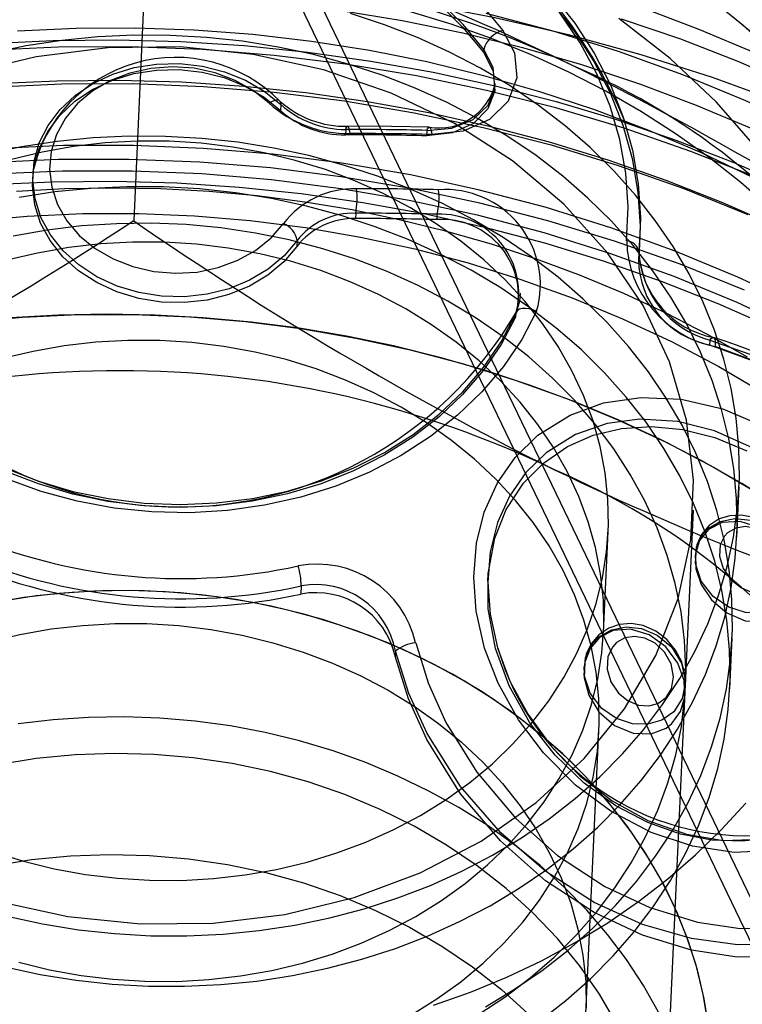
# Model space of a CAD drawing. Units: millimetres. Extents: x 4272 to 69753, y -16541 to 62524.
# Drawn here: x 52122 to 52130, y 24810 to 24821 of the extents above; entities that cross this region are included whole.
import ezdxf

# ---------------------------------------------------------------- set-up
doc = ezdxf.new("R2010")
doc.units = ezdxf.units.MM

msp = doc.modelspace()

# ---------------------------------------------------------------- linework, layer by layer
at = {"color": 7, "linetype": 'Continuous'}
for p, q in [((52173.184, 24722.04), (51566.628, 25983.821)), ((51566.434, 25983.728), (52172.99, 24721.947)), ((52123.536, 24822.43), (52123.371, 24818.85)), ((52127.307, 24820.775), (52127.305, 24820.744)), ((52127.435, 24820.357), (52127.437, 24820.392)), ((52125.026, 24820.156), (52125.023, 24820.09)), ((52125.755, 24819.875), (52125.752, 24819.815)), ((52126.668, 24819.864), (52126.665, 24819.804)), ((52122.237, 24819.379), (52122.234, 24819.313)), ((52125.868, 24818.933), (52125.866, 24818.873)), ((52126.781, 24818.922), (52126.779, 24818.862)), ((52129.061, 24818.591), (52129.066, 24818.684)), ((52125.21, 24818.627), (52125.207, 24818.56)), ((52129.05, 24818.471), (52129.046, 24818.378)), ((52129.053, 24818.502), (52129.048, 24818.409)), ((52127.718, 24817.99), (52127.72, 24818.023)), ((52127.665, 24817.796), (52127.664, 24817.764)), ((52129.849, 24817.507), (52129.847, 24817.453)), ((52130.152, 24815.289), (52130.178, 24815.856)), ((52125.739, 24730.381), (52129.666, 24815.596)), ((52128.654, 24814.219), (52128.707, 24815.355)), ((52129.684, 24815.079), (52129.683, 24815.059)), ((52127.354, 24814.877), (52127.35, 24814.793)), ((52125.255, 24814.744), (52125.251, 24814.651)), ((52130.074, 24813.585), (52130.1, 24814.153)), ((52126.314, 24814.008), (52126.311, 24813.954)), ((52128.434, 24813.828), (52128.433, 24813.8)), ((52129.57, 24813.532), (52129.575, 24813.637)), ((52128.457, 24809.93), (52128.603, 24813.114))]:
    msp.add_line(p, q, dxfattribs=at)
at = {"color": 7, "linetype": 'Continuous', "flags": 128}
for points in [[(52137.873, 24815.204), (52137.357, 24815.774), (52136.809, 24816.324), (52136.231, 24816.853), (52135.623, 24817.359), (52134.987, 24817.84), (52134.325, 24818.297), (52133.637, 24818.728), (52132.926, 24819.132), (52132.193, 24819.507), (52131.44, 24819.854), (52130.669, 24820.171), (52129.88, 24820.458), (52129.077, 24820.714), (52128.26, 24820.938), (52127.432, 24821.131), (52126.594, 24821.291), (52125.749, 24821.418), (52124.899, 24821.511), (52124.044, 24821.572), (52123.188, 24821.599), (52122.332, 24821.592), (52121.478, 24821.552)], [(52127.307, 24820.775), (52127.074, 24821.055), (52126.81, 24821.315)], [(52128.072, 24821.301), (52128.326, 24820.978), (52128.545, 24820.639), (52128.728, 24820.286), (52128.872, 24819.922), (52128.976, 24819.549), (52129.041, 24819.17), (52129.065, 24818.789), (52129.048, 24818.409)], [(52128.077, 24821.394), (52128.331, 24821.071), (52128.55, 24820.732), (52128.732, 24820.379), (52128.876, 24820.015), (52128.981, 24819.642), (52129.045, 24819.264), (52129.069, 24818.883), (52129.053, 24818.502)], [(52125.705, 24821.214), (52126.391, 24821.1), (52127.071, 24820.961), (52127.743, 24820.796), (52128.405, 24820.605), (52129.057, 24820.39), (52129.696, 24820.15), (52130.321, 24819.885), (52130.932, 24819.598), (52131.526, 24819.287), (52132.102, 24818.955), (52132.659, 24818.601), (52133.196, 24818.226), (52133.712, 24817.831), (52134.206, 24817.418), (52134.675, 24816.986), (52135.121, 24816.537), (52135.541, 24816.072), (52135.934, 24815.592), (52136.301, 24815.098), (52136.639, 24814.59), (52136.948, 24814.071), (52137.228, 24813.54), (52137.479, 24813)], [(52126.923, 24820.745), (52126.563, 24820.909), (52126.191, 24821.054), (52125.81, 24821.179)], [(52128.263, 24820.521), (52127.833, 24820.719), (52127.393, 24820.898), (52126.942, 24821.058), (52126.482, 24821.199)], [(52126.808, 24821.283), (52127.073, 24821.024), (52127.305, 24820.744)], [(52127.28, 24821.281), (52127.522, 24820.99)], [(52137.651, 24812.872), (52137.394, 24813.485), (52137.098, 24814.088), (52136.764, 24814.678), (52136.394, 24815.253), (52135.988, 24815.811), (52135.547, 24816.352), (52135.073, 24816.874), (52134.567, 24817.375), (52134.03, 24817.854), (52133.464, 24818.31), (52132.871, 24818.741), (52132.251, 24819.147), (52131.607, 24819.525), (52130.941, 24819.876), (52130.253, 24820.198), (52129.547, 24820.49), (52128.824, 24820.751), (52128.086, 24820.981), (52127.335, 24821.18)], [(52128.914, 24818.623), (52128.93, 24819.004), (52128.904, 24819.385), (52128.837, 24819.764), (52128.728, 24820.136), (52128.578, 24820.5), (52128.39, 24820.851), (52128.164, 24821.188)], [(52129.096, 24821.242), (52129.735, 24821.001), (52130.361, 24820.737), (52130.971, 24820.45), (52131.565, 24820.139), (52132.141, 24819.807), (52132.698, 24819.453), (52133.236, 24819.078), (52133.751, 24818.683), (52134.245, 24818.27), (52134.715, 24817.838), (52135.16, 24817.389), (52135.58, 24816.924), (52135.974, 24816.444), (52136.34, 24815.949), (52136.678, 24815.442), (52136.988, 24814.923), (52137.268, 24814.392), (52137.518, 24813.852)], [(52131.511, 24814.683), (52131.635, 24815.32), (52131.682, 24815.964), (52131.652, 24816.61), (52131.546, 24817.252), (52131.363, 24817.883), (52131.107, 24818.497), (52130.779, 24819.089), (52130.384, 24819.653), (52129.923, 24820.183), (52129.402, 24820.674), (52128.827, 24821.122)], [(52128.852, 24821.121), (52129.518, 24820.893), (52130.171, 24820.64), (52130.81, 24820.363), (52131.434, 24820.063), (52132.041, 24819.74), (52132.629, 24819.395), (52133.199, 24819.028), (52133.748, 24818.64), (52134.276, 24818.233), (52134.781, 24817.807), (52135.262, 24817.363), (52135.719, 24816.901), (52136.15, 24816.423), (52136.554, 24815.93), (52136.932, 24815.423), (52137.281, 24814.902), (52137.601, 24814.369)], [(52130.448, 24820.858), (52130.101, 24821.146)], [(52122.066, 24820.984), (52122.726, 24821.014), (52123.388, 24821.018), (52124.051, 24820.995), (52124.711, 24820.946), (52125.369, 24820.87), (52126.021, 24820.767), (52126.668, 24820.638), (52127.306, 24820.484), (52127.935, 24820.304), (52128.553, 24820.099), (52129.159, 24819.869), (52129.751, 24819.615), (52130.328, 24819.338)], [(52127.522, 24820.99), (52127.654, 24820.736), (52127.68, 24820.456), (52127.582, 24820.195), (52127.372, 24819.987), (52127.075, 24819.857), (52126.725, 24819.818)], [(52115.639, 24819.355), (52116.272, 24819.622), (52116.921, 24819.863), (52117.583, 24820.081), (52118.256, 24820.272), (52118.94, 24820.439), (52119.633, 24820.579), (52120.334, 24820.693), (52121.041, 24820.781), (52121.752, 24820.842), (52122.467, 24820.876), (52123.183, 24820.884), (52123.9, 24820.864), (52124.615, 24820.818), (52125.328, 24820.745), (52126.037, 24820.645), (52126.74, 24820.519), (52127.435, 24820.367), (52128.123, 24820.189), (52128.8, 24819.986), (52129.466, 24819.757), (52130.119, 24819.504), (52130.758, 24819.227)], [(52126.897, 24820.177), (52126.536, 24820.341), (52126.165, 24820.486), (52125.784, 24820.611), (52125.394, 24820.717), (52124.997, 24820.802), (52124.595, 24820.867), (52124.19, 24820.911), (52123.782, 24820.934), (52123.374, 24820.936), (52122.967, 24820.917), (52122.563, 24820.877), (52122.163, 24820.815), (52121.768, 24820.734)], [(52124.264, 24810.949), (52125.071, 24811.049), (52125.852, 24811.239), (52126.593, 24811.516), (52127.279, 24811.873), (52127.898, 24812.305), (52128.438, 24812.803), (52128.89, 24813.359), (52129.244, 24813.961), (52129.494, 24814.599), (52129.636, 24815.26), (52129.667, 24815.933), (52129.586, 24816.605), (52129.396, 24817.263), (52129.098, 24817.896), (52128.699, 24818.49), (52128.207, 24819.036), (52127.63, 24819.523), (52126.98, 24819.942), (52126.268, 24820.285), (52125.507, 24820.545), (52124.713, 24820.719), (52123.899, 24820.803), (52123.08, 24820.794), (52122.273, 24820.694), (52121.492, 24820.504)], [(52130.372, 24819.338), (52129.637, 24819.629), (52128.885, 24819.89), (52128.119, 24820.118), (52127.34, 24820.315), (52126.551, 24820.479), (52125.754, 24820.61), (52124.951, 24820.708), (52124.143, 24820.773), (52123.333, 24820.803), (52122.522, 24820.8), (52121.714, 24820.763)], [(52121.95, 24811.027), (52122.347, 24810.941), (52122.749, 24810.876), (52123.155, 24810.832), (52123.562, 24810.809), (52123.97, 24810.808), (52124.377, 24810.827), (52124.782, 24810.867), (52125.182, 24810.928), (52125.576, 24811.01), (52125.962, 24811.112), (52126.34, 24811.234), (52126.707, 24811.375), (52127.062, 24811.536), (52127.404, 24811.714), (52127.732, 24811.91), (52128.043, 24812.123), (52128.337, 24812.352), (52128.613, 24812.595), (52128.869, 24812.853), (52129.105, 24813.124), (52129.319, 24813.407), (52129.511, 24813.7), (52129.68, 24814.004), (52129.826, 24814.315), (52129.947, 24814.634), (52130.044, 24814.96), (52130.115, 24815.289), (52130.161, 24815.623), (52130.182, 24815.958), (52130.177, 24816.294), (52130.146, 24816.629), (52130.09, 24816.963), (52130.008, 24817.294), (52129.902, 24817.62), (52129.771, 24817.94), (52129.616, 24818.253), (52129.437, 24818.558), (52129.236, 24818.853), (52129.013, 24819.138), (52128.769, 24819.411), (52128.505, 24819.671), (52128.222, 24819.918), (52127.921, 24820.149), (52127.603, 24820.365), (52127.27, 24820.564), (52126.923, 24820.745)], [(52127.305, 24820.744), (52127.414, 24820.53), (52127.431, 24820.311), (52127.355, 24820.108), (52127.192, 24819.944), (52126.956, 24819.837), (52126.665, 24819.804)], [(52126.668, 24819.864), (52126.949, 24819.889), (52127.187, 24819.986), (52127.356, 24820.147), (52127.433, 24820.351), (52127.413, 24820.573), (52127.307, 24820.775)], [(52125.207, 24818.56), (52125.06, 24818.388), (52124.88, 24818.237), (52124.672, 24818.113), (52124.442, 24818.019), (52124.196, 24817.956), (52123.941, 24817.928), (52123.682, 24817.934), (52123.427, 24817.974), (52123.183, 24818.048), (52122.955, 24818.153), (52122.751, 24818.287), (52122.575, 24818.445), (52122.432, 24818.625), (52122.325, 24818.821), (52122.258, 24819.027), (52122.233, 24819.24), (52122.249, 24819.452), (52122.307, 24819.659), (52122.405, 24819.854), (52122.541, 24820.034), (52122.71, 24820.192), (52122.909, 24820.326), (52123.132, 24820.431), (52123.373, 24820.504), (52123.626, 24820.544), (52123.884, 24820.55), (52124.141, 24820.521), (52124.39, 24820.459), (52124.624, 24820.364), (52124.837, 24820.24), (52125.023, 24820.09)], [(52125.21, 24818.627), (52125.063, 24818.454), (52124.883, 24818.304), (52124.675, 24818.18), (52124.445, 24818.085), (52124.199, 24818.023), (52123.944, 24817.994), (52123.685, 24818), (52123.43, 24818.041), (52123.186, 24818.114), (52122.958, 24818.219), (52122.754, 24818.353), (52122.578, 24818.512), (52122.435, 24818.691), (52122.328, 24818.887), (52122.262, 24819.094), (52122.236, 24819.306), (52122.252, 24819.518), (52122.31, 24819.725), (52122.408, 24819.921), (52122.544, 24820.1), (52122.713, 24820.259), (52122.912, 24820.392), (52123.135, 24820.497), (52123.376, 24820.571), (52123.629, 24820.611), (52123.887, 24820.617), (52124.144, 24820.588), (52124.393, 24820.525), (52124.627, 24820.431), (52124.84, 24820.307), (52125.026, 24820.156)], [(52124.893, 24820.171), (52124.716, 24820.313), (52124.512, 24820.427), (52124.289, 24820.511), (52124.051, 24820.563), (52123.807, 24820.58), (52123.564, 24820.562), (52123.329, 24820.51), (52123.109, 24820.425), (52122.911, 24820.309), (52122.741, 24820.167), (52122.604, 24820.003), (52122.504, 24819.82), (52122.444, 24819.626), (52122.426, 24819.426), (52122.45, 24819.225), (52122.516, 24819.03), (52122.621, 24818.847), (52122.763, 24818.681), (52122.937, 24818.537), (52123.139, 24818.42), (52123.361, 24818.333), (52123.597, 24818.278), (52123.841, 24818.258), (52124.085, 24818.272), (52124.321, 24818.322), (52124.542, 24818.404), (52124.742, 24818.516), (52124.915, 24818.656), (52125.056, 24818.819)], [(52130.535, 24818.983), (52130.197, 24819.278), (52129.842, 24819.559), (52129.47, 24819.824), (52129.082, 24820.074), (52128.679, 24820.306), (52128.263, 24820.521)], [(52115.827, 24818.92), (52116.445, 24819.184), (52117.079, 24819.423), (52117.726, 24819.638), (52118.384, 24819.828), (52119.053, 24819.993), (52119.732, 24820.132), (52120.418, 24820.244), (52121.11, 24820.331), (52121.806, 24820.391), (52122.506, 24820.424), (52123.208, 24820.431), (52123.91, 24820.411), (52124.61, 24820.364), (52125.308, 24820.291), (52126.001, 24820.191), (52126.689, 24820.065), (52127.37, 24819.913), (52128.042, 24819.736), (52128.703, 24819.533), (52129.354, 24819.306), (52129.991, 24819.054), (52130.614, 24818.779)], [(52121.764, 24820.353), (52122.559, 24820.389), (52123.357, 24820.391), (52124.155, 24820.36), (52124.95, 24820.295), (52125.741, 24820.196), (52126.525, 24820.064), (52127.301, 24819.899), (52128.066, 24819.701), (52128.819, 24819.471), (52129.557, 24819.21), (52130.278, 24818.919)], [(52125.026, 24820.156), (52125.025, 24820.175), (52125.018, 24820.19), (52125.006, 24820.2), (52124.99, 24820.205), (52124.97, 24820.204), (52124.946, 24820.198), (52124.92, 24820.187), (52124.893, 24820.171)], [(52121.924, 24810.459), (52122.321, 24810.373), (52122.723, 24810.308), (52123.128, 24810.264), (52123.536, 24810.241), (52123.944, 24810.24), (52124.351, 24810.259), (52124.756, 24810.299), (52125.156, 24810.36), (52125.55, 24810.442), (52125.936, 24810.544), (52126.314, 24810.666), (52126.681, 24810.807), (52127.036, 24810.968), (52127.378, 24811.146), (52127.705, 24811.342), (52128.017, 24811.555), (52128.311, 24811.784), (52128.586, 24812.027), (52128.843, 24812.285), (52129.078, 24812.556), (52129.293, 24812.839), (52129.485, 24813.132), (52129.654, 24813.436), (52129.8, 24813.747), (52129.921, 24814.067), (52130.018, 24814.392), (52130.089, 24814.721), (52130.135, 24815.055), (52130.156, 24815.39), (52130.151, 24815.726), (52130.12, 24816.062), (52130.064, 24816.395), (52129.982, 24816.726), (52129.876, 24817.052), (52129.745, 24817.372), (52129.59, 24817.685), (52129.411, 24817.99), (52129.21, 24818.285), (52128.987, 24818.57), (52128.743, 24818.843), (52128.479, 24819.103), (52128.196, 24819.35), (52127.895, 24819.581), (52127.577, 24819.797), (52127.244, 24819.996), (52126.897, 24820.177)], [(52125.755, 24819.875), (52125.761, 24819.894), (52125.767, 24819.906), (52125.773, 24819.911), (52125.78, 24819.908), (52125.786, 24819.898), (52125.792, 24819.881), (52125.797, 24819.857), (52125.802, 24819.828)], [(52126.693, 24819.9), (52126.271, 24819.908), (52125.774, 24819.911)], [(52126.668, 24819.864), (52126.676, 24819.883), (52126.684, 24819.895), (52126.692, 24819.9), (52126.7, 24819.897), (52126.707, 24819.887), (52126.714, 24819.87), (52126.72, 24819.847), (52126.725, 24819.818)], [(52126.844, 24819.042), (52126.484, 24819.205), (52126.113, 24819.35), (52125.731, 24819.475), (52125.341, 24819.581), (52124.945, 24819.666), (52124.543, 24819.731), (52124.137, 24819.775), (52123.73, 24819.798), (52123.322, 24819.8), (52122.914, 24819.781), (52122.51, 24819.741), (52122.11, 24819.68), (52121.716, 24819.598)], [(52126.176, 24819.156), (52125.857, 24819.299), (52125.527, 24819.424), (52125.187, 24819.528), (52124.84, 24819.613), (52124.487, 24819.678), (52124.129, 24819.721), (52123.769, 24819.743), (52123.409, 24819.745), (52123.049, 24819.725), (52122.693, 24819.684), (52122.342, 24819.622), (52121.997, 24819.539)], [(52130.853, 24817.894), (52130.165, 24818.216), (52129.459, 24818.508), (52128.735, 24818.77), (52127.997, 24819), (52127.246, 24819.198), (52126.483, 24819.364), (52125.712, 24819.497), (52124.935, 24819.597), (52124.152, 24819.663), (52123.368, 24819.695), (52122.583, 24819.694), (52121.8, 24819.659)], [(52130.239, 24818.067), (52129.517, 24818.359), (52128.779, 24818.619), (52128.027, 24818.849), (52127.262, 24819.047), (52126.486, 24819.212), (52125.702, 24819.344), (52124.911, 24819.443), (52124.115, 24819.508), (52123.318, 24819.539), (52122.52, 24819.537), (52121.724, 24819.501), (52120.933, 24819.431), (52120.147, 24819.328), (52119.37, 24819.191), (52118.603, 24819.022), (52117.848, 24818.82), (52117.108, 24818.586), (52116.384, 24818.32), (52115.678, 24818.025)], [(52115.174, 24817.581), (52115.845, 24817.906), (52116.538, 24818.2), (52117.248, 24818.465), (52117.975, 24818.698), (52118.717, 24818.899), (52119.471, 24819.067), (52120.235, 24819.203), (52121.008, 24819.306), (52121.787, 24819.375), (52122.57, 24819.41), (52123.355, 24819.411), (52124.139, 24819.379), (52124.921, 24819.313), (52125.699, 24819.213), (52126.47, 24819.08), (52127.232, 24818.914), (52127.984, 24818.716), (52128.722, 24818.486), (52129.446, 24818.224), (52130.152, 24817.932), (52130.84, 24817.61)], [(52115.774, 24817.785), (52116.393, 24818.048), (52117.026, 24818.288), (52117.673, 24818.503), (52118.332, 24818.693), (52119.001, 24818.857), (52119.679, 24818.996), (52120.365, 24819.109), (52121.057, 24819.195), (52121.754, 24819.255), (52122.454, 24819.288), (52123.155, 24819.295), (52123.857, 24819.275), (52124.558, 24819.228), (52125.256, 24819.155), (52125.949, 24819.055), (52126.637, 24818.929), (52127.317, 24818.777), (52127.989, 24818.6), (52128.651, 24818.398), (52129.301, 24818.17), (52129.939, 24817.918), (52130.562, 24817.643)], [(52130.274, 24817.315), (52129.823, 24817.57), (52129.36, 24817.808), (52128.884, 24818.029), (52128.397, 24818.233), (52127.9, 24818.418), (52127.393, 24818.585), (52126.878, 24818.732), (52126.356, 24818.861), (52125.828, 24818.97), (52125.295, 24819.059), (52124.758, 24819.129), (52124.218, 24819.179), (52123.677, 24819.208), (52123.134, 24819.217), (52122.593, 24819.207), (52122.053, 24819.176)], [(52126.818, 24818.474), (52126.458, 24818.637), (52126.086, 24818.782), (52125.705, 24818.908), (52125.315, 24819.013), (52124.919, 24819.099), (52124.517, 24819.163), (52124.111, 24819.207), (52123.704, 24819.23), (52123.295, 24819.232), (52122.888, 24819.213), (52122.484, 24819.173), (52122.084, 24819.112)], [(52121.791, 24811.752), (52122.131, 24811.647), (52122.478, 24811.562), (52122.831, 24811.498), (52123.189, 24811.454), (52123.549, 24811.432), (52123.91, 24811.431), (52124.269, 24811.451), (52124.625, 24811.492), (52124.976, 24811.554), (52125.321, 24811.636), (52125.657, 24811.739), (52125.983, 24811.861), (52126.297, 24812.002), (52126.597, 24812.162), (52126.883, 24812.339), (52127.152, 24812.532), (52127.404, 24812.741), (52127.636, 24812.965), (52127.848, 24813.202), (52128.039, 24813.451), (52128.207, 24813.711), (52128.352, 24813.98), (52128.474, 24814.258), (52128.57, 24814.543), (52128.642, 24814.832), (52128.688, 24815.126), (52128.709, 24815.422), (52128.704, 24815.719), (52128.673, 24816.015), (52128.617, 24816.309), (52128.536, 24816.6), (52128.429, 24816.885), (52128.298, 24817.163), (52128.144, 24817.434), (52127.967, 24817.695), (52127.768, 24817.946), (52127.548, 24818.184), (52127.308, 24818.409), (52127.049, 24818.62), (52126.774, 24818.815), (52126.482, 24818.994), (52126.176, 24819.156)], [(52127.326, 24810.01), (52127.653, 24810.206), (52127.964, 24810.419), (52128.258, 24810.648), (52128.534, 24810.892), (52128.79, 24811.149), (52129.026, 24811.42), (52129.24, 24811.703), (52129.433, 24811.997), (52129.602, 24812.3), (52129.747, 24812.612), (52129.869, 24812.931), (52129.965, 24813.256), (52130.037, 24813.586), (52130.083, 24813.919), (52130.103, 24814.254), (52130.098, 24814.59), (52130.067, 24814.926), (52130.011, 24815.259), (52129.93, 24815.59), (52129.823, 24815.916), (52129.692, 24816.236), (52129.537, 24816.549), (52129.359, 24816.854), (52129.158, 24817.15), (52128.935, 24817.434), (52128.691, 24817.707), (52128.427, 24817.967), (52128.144, 24818.214), (52127.843, 24818.445), (52127.525, 24818.661), (52127.192, 24818.86), (52126.844, 24819.042)], [(52121.551, 24818.846), (52122.174, 24818.901), (52122.801, 24818.93), (52123.429, 24818.931), (52124.056, 24818.905), (52124.682, 24818.852), (52125.304, 24818.772), (52125.921, 24818.666), (52126.531, 24818.533), (52127.132, 24818.374), (52127.723, 24818.19), (52128.302, 24817.981), (52128.867, 24817.747), (52129.417, 24817.49), (52129.951, 24817.209), (52130.466, 24816.906)], [(52126.569, 24818.121), (52126.223, 24818.278), (52125.865, 24818.416), (52125.497, 24818.534), (52125.121, 24818.633), (52124.739, 24818.711), (52124.351, 24818.769), (52123.961, 24818.806), (52123.568, 24818.822), (52123.176, 24818.816), (52122.786, 24818.79), (52122.399, 24818.742), (52122.016, 24818.674)], [(52126.124, 24818.02), (52125.805, 24818.163), (52125.475, 24818.288), (52125.135, 24818.393), (52124.788, 24818.477), (52124.434, 24818.542), (52124.077, 24818.585), (52123.717, 24818.608), (52123.356, 24818.609), (52122.997, 24818.589), (52122.641, 24818.548), (52122.29, 24818.486), (52121.945, 24818.404)], [(52127.938, 24809.851), (52128.232, 24810.08), (52128.508, 24810.324), (52128.764, 24810.581), (52129, 24810.852), (52129.214, 24811.135), (52129.406, 24811.429), (52129.576, 24811.732), (52129.721, 24812.044), (52129.842, 24812.363), (52129.939, 24812.688), (52130.01, 24813.018), (52130.057, 24813.351), (52130.077, 24813.686), (52130.072, 24814.022), (52130.041, 24814.358), (52129.985, 24814.691), (52129.904, 24815.022), (52129.797, 24815.348), (52129.666, 24815.668), (52129.511, 24815.981), (52129.333, 24816.286), (52129.132, 24816.582), (52128.909, 24816.866), (52128.665, 24817.139), (52128.401, 24817.4), (52128.117, 24817.646), (52127.816, 24817.877), (52127.499, 24818.093), (52127.165, 24818.292), (52126.818, 24818.474)], [(52127.241, 24809.918), (52127.544, 24810.119), (52127.83, 24810.336), (52128.098, 24810.569), (52128.346, 24810.815), (52128.574, 24811.075), (52128.781, 24811.346), (52128.965, 24811.629), (52129.127, 24811.921), (52129.264, 24812.222), (52129.377, 24812.529), (52129.466, 24812.843), (52129.529, 24813.161), (52129.566, 24813.482), (52129.578, 24813.805), (52129.565, 24814.128), (52129.526, 24814.45), (52129.461, 24814.77), (52129.371, 24815.085), (52129.256, 24815.396), (52129.117, 24815.7), (52128.955, 24815.997), (52128.769, 24816.284), (52128.561, 24816.561), (52128.332, 24816.827), (52128.082, 24817.08), (52127.813, 24817.32), (52127.526, 24817.544), (52127.222, 24817.753), (52126.903, 24817.946), (52126.569, 24818.121)], [(52122.078, 24810.511), (52122.426, 24810.426), (52122.779, 24810.362), (52123.137, 24810.319), (52123.497, 24810.296), (52123.857, 24810.295), (52124.216, 24810.315), (52124.573, 24810.356), (52124.924, 24810.418), (52125.268, 24810.5), (52125.604, 24810.603), (52125.93, 24810.725), (52126.244, 24810.866), (52126.545, 24811.026), (52126.831, 24811.203), (52127.1, 24811.396), (52127.351, 24811.605), (52127.584, 24811.829), (52127.796, 24812.066), (52127.986, 24812.315), (52128.155, 24812.575), (52128.3, 24812.844), (52128.421, 24813.122), (52128.518, 24813.407), (52128.59, 24813.696), (52128.636, 24813.99), (52128.657, 24814.286), (52128.652, 24814.583), (52128.621, 24814.879), (52128.565, 24815.173), (52128.483, 24815.464), (52128.377, 24815.749), (52128.246, 24816.028), (52128.092, 24816.298), (52127.915, 24816.559), (52127.715, 24816.81), (52127.495, 24817.048), (52127.255, 24817.273), (52126.997, 24817.484), (52126.721, 24817.679), (52126.43, 24817.858), (52126.124, 24818.02)], [(52127.902, 24817.831), (52127.86, 24817.848), (52127.818, 24817.859), (52127.778, 24817.863), (52127.741, 24817.862), (52127.71, 24817.853), (52127.686, 24817.839), (52127.671, 24817.819), (52127.665, 24817.796)], [(52121.499, 24817.71), (52122.122, 24817.765), (52122.748, 24817.794), (52123.376, 24817.795), (52124.004, 24817.769), (52124.63, 24817.716), (52125.252, 24817.636), (52125.869, 24817.53), (52126.479, 24817.397), (52127.08, 24817.238), (52127.67, 24817.054), (52128.249, 24816.845), (52128.814, 24816.611), (52129.365, 24816.354), (52129.898, 24816.073), (52130.414, 24815.77)], [(52127.664, 24817.764), (52127.502, 24817.458), (52127.303, 24817.168), (52127.07, 24816.895), (52126.805, 24816.643), (52126.51, 24816.415), (52126.189, 24816.213), (52125.844, 24816.037), (52125.48, 24815.892), (52125.099, 24815.777), (52124.705, 24815.694), (52124.303, 24815.643), (52123.895, 24815.626), (52123.487, 24815.643), (52123.082, 24815.692), (52122.685, 24815.775), (52122.299, 24815.889), (52121.927, 24816.034)], [(52121.929, 24816.065), (52122.3, 24815.92), (52122.686, 24815.806), (52123.084, 24815.724), (52123.489, 24815.674), (52123.897, 24815.658), (52124.304, 24815.675), (52124.707, 24815.725), (52125.1, 24815.808), (52125.481, 24815.923), (52125.846, 24816.069), (52126.191, 24816.244), (52126.512, 24816.446), (52126.806, 24816.675), (52127.071, 24816.926), (52127.304, 24817.199), (52127.503, 24817.489), (52127.665, 24817.796)], [(52127.902, 24817.831), (52127.734, 24817.512), (52127.528, 24817.209), (52127.287, 24816.924), (52127.013, 24816.661), (52126.709, 24816.421), (52126.377, 24816.208), (52126.021, 24816.022), (52125.644, 24815.866), (52125.25, 24815.741), (52124.842, 24815.649), (52124.424, 24815.59), (52124.001, 24815.565), (52123.576, 24815.574), (52123.153, 24815.617), (52122.737, 24815.694), (52122.331, 24815.804), (52121.94, 24815.945)], [(52130.645, 24815.623), (52130.208, 24815.895), (52129.758, 24816.15), (52129.294, 24816.388), (52128.818, 24816.609), (52128.331, 24816.813), (52127.834, 24816.998), (52127.328, 24817.165), (52126.813, 24817.312), (52126.291, 24817.441), (52125.763, 24817.55), (52125.23, 24817.64), (52124.693, 24817.709), (52124.153, 24817.759), (52123.611, 24817.788), (52123.069, 24817.798), (52122.527, 24817.787), (52121.987, 24817.756)], [(52129.849, 24817.507), (52129.864, 24817.524), (52129.877, 24817.534), (52129.889, 24817.536), (52129.899, 24817.529), (52129.906, 24817.515), (52129.91, 24817.494), (52129.911, 24817.467), (52129.909, 24817.434)], [(52126.073, 24816.914), (52125.754, 24817.057), (52125.424, 24817.182), (52125.084, 24817.287), (52124.737, 24817.372), (52124.383, 24817.436), (52124.026, 24817.479), (52123.666, 24817.502), (52123.305, 24817.503), (52122.946, 24817.483), (52122.59, 24817.442), (52122.239, 24817.38), (52121.894, 24817.298)], [(52129.847, 24817.453), (52130.448, 24817.234)], [(52129.849, 24817.507), (52130.451, 24817.296)], [(52130.498, 24817.218), (52129.909, 24817.434)], [(52126.494, 24809.92), (52126.78, 24810.097), (52127.049, 24810.29), (52127.3, 24810.5), (52127.533, 24810.723), (52127.745, 24810.96), (52127.935, 24811.209), (52128.104, 24811.469), (52128.249, 24811.739), (52128.37, 24812.016), (52128.467, 24812.301), (52128.539, 24812.591), (52128.585, 24812.884), (52128.606, 24813.18), (52128.601, 24813.477), (52128.57, 24813.774), (52128.514, 24814.068), (52128.432, 24814.358), (52128.326, 24814.643), (52128.195, 24814.922), (52128.041, 24815.192), (52127.864, 24815.454), (52127.664, 24815.704), (52127.444, 24815.942), (52127.204, 24816.168), (52126.946, 24816.378), (52126.67, 24816.574), (52126.379, 24816.753), (52126.073, 24816.914)], [(52130.569, 24811.768), (52130.123, 24811.746), (52129.654, 24811.814), (52129.19, 24811.969), (52128.736, 24812.209), (52128.34, 24812.503), (52127.979, 24812.864), (52127.699, 24813.235), (52127.469, 24813.649), (52127.317, 24814.043), (52127.223, 24814.459), (52127.194, 24814.839), (52127.224, 24815.222), (52127.312, 24815.57), (52127.46, 24815.9), (52127.659, 24816.187), (52127.915, 24816.437), (52128.278, 24816.664), (52128.655, 24816.8), (52129.073, 24816.862), (52129.528, 24816.842), (52129.997, 24816.733), (52130.453, 24816.54)], [(52130.329, 24816.294), (52129.901, 24816.486), (52129.49, 24816.59), (52129.061, 24816.617), (52128.695, 24816.568), (52128.338, 24816.445), (52128.009, 24816.239), (52127.782, 24816.019), (52127.595, 24815.75), (52127.462, 24815.455), (52127.38, 24815.127), (52127.352, 24814.783), (52127.378, 24814.423), (52127.461, 24814.047), (52127.601, 24813.673), (52127.805, 24813.296), (52128.065, 24812.94), (52128.383, 24812.611), (52128.752, 24812.326), (52129.152, 24812.104), (52129.587, 24811.949), (52129.998, 24811.88), (52130.419, 24811.893)], [(52130.457, 24811.899), (52130.212, 24811.872), (52129.871, 24811.885), (52129.52, 24811.952), (52129.152, 24812.081), (52128.792, 24812.269), (52128.436, 24812.524), (52128.109, 24812.838), (52127.825, 24813.203), (52127.593, 24813.617), (52127.44, 24814.037), (52127.357, 24814.484), (52127.356, 24814.883), (52127.431, 24815.28), (52127.56, 24815.602), (52127.755, 24815.898), (52127.978, 24816.124), (52128.249, 24816.309), (52128.538, 24816.436), (52128.858, 24816.512), (52129.194, 24816.535), (52129.544, 24816.502), (52129.907, 24816.411), (52130.266, 24816.261)], [(52130.823, 24814.867), (52130.815, 24814.981), (52130.776, 24815.113), (52130.707, 24815.24), (52130.608, 24815.355), (52130.484, 24815.448), (52130.342, 24815.512), (52130.207, 24815.538), (52130.076, 24815.532), (52129.956, 24815.495), (52129.842, 24815.421), (52129.757, 24815.32), (52129.705, 24815.205), (52129.684, 24815.077), (52129.683, 24815.056)], [(52130.701, 24814.458), (52130.785, 24814.588), (52130.818, 24814.745), (52130.798, 24814.918), (52130.723, 24815.097), (52130.59, 24815.267), (52130.404, 24815.4), (52130.191, 24815.467), (52129.99, 24815.456), (52129.834, 24815.377), (52129.734, 24815.254), (52129.687, 24815.104), (52129.691, 24814.936), (52129.751, 24814.757), (52129.868, 24814.584), (52130.039, 24814.438), (52130.248, 24814.349), (52130.457, 24814.337), (52130.628, 24814.398), (52130.701, 24814.458)], [(52130.685, 24814.557), (52130.58, 24814.486), (52130.426, 24814.441), (52130.25, 24814.444), (52130.063, 24814.504), (52129.887, 24814.624), (52129.753, 24814.797), (52129.688, 24814.994), (52129.699, 24815.178), (52129.772, 24815.325), (52129.825, 24815.383), (52129.966, 24815.467), (52130.13, 24815.5), (52130.311, 24815.482), (52130.497, 24815.405), (52130.664, 24815.268), (52130.781, 24815.085), (52130.823, 24814.887), (52130.792, 24814.711), (52130.705, 24814.577), (52130.685, 24814.557)], [(52130.612, 24814.728), (52130.626, 24814.741), (52130.682, 24814.828), (52130.683, 24814.83), (52130.704, 24814.951), (52130.676, 24815.09), (52130.6, 24815.223), (52130.49, 24815.326), (52130.368, 24815.387), (52130.25, 24815.409), (52130.141, 24815.393), (52130.049, 24815.341), (52130.014, 24815.303), (52129.966, 24815.205), (52129.958, 24815.077), (52130, 24814.938), (52130.089, 24814.812), (52130.204, 24814.72), (52130.327, 24814.67), (52130.442, 24814.66), (52130.543, 24814.684), (52130.612, 24814.728)], [(52129.837, 24809.772), (52129.785, 24810.1), (52129.709, 24810.424), (52129.609, 24810.745), (52129.486, 24811.06), (52129.339, 24811.368), (52129.169, 24811.669), (52128.977, 24811.962), (52128.764, 24812.244), (52128.531, 24812.515), (52128.278, 24812.774), (52128.007, 24813.02), (52127.718, 24813.252), (52127.412, 24813.469), (52127.091, 24813.671), (52126.756, 24813.856), (52126.408, 24814.024), (52126.049, 24814.175), (52125.679, 24814.306), (52125.301, 24814.42), (52124.915, 24814.513), (52124.524, 24814.588), (52124.128, 24814.642), (52123.729, 24814.676), (52123.329, 24814.69), (52122.929, 24814.684), (52122.531, 24814.657), (52122.136, 24814.611), (52121.746, 24814.544)], [(52126.609, 24813.93), (52126.249, 24814.094), (52125.877, 24814.239), (52125.496, 24814.364), (52125.106, 24814.47), (52124.709, 24814.555), (52124.307, 24814.62), (52123.902, 24814.664), (52123.494, 24814.687), (52123.086, 24814.689), (52122.679, 24814.67), (52122.275, 24814.629), (52121.875, 24814.568)], [(52121.747, 24814.114), (52122.092, 24814.196), (52122.443, 24814.258), (52122.799, 24814.299), (52123.159, 24814.319), (52123.519, 24814.318), (52123.879, 24814.296), (52124.237, 24814.252), (52124.59, 24814.188), (52124.937, 24814.103), (52125.277, 24813.998), (52125.607, 24813.874), (52125.926, 24813.73)], [(52129.575, 24813.644), (52129.569, 24813.75), (52129.533, 24813.887), (52129.465, 24814.02), (52129.366, 24814.139), (52129.241, 24814.234), (52129.098, 24814.296), (52128.965, 24814.318), (52128.834, 24814.309), (52128.713, 24814.268), (52128.6, 24814.192), (52128.515, 24814.09), (52128.46, 24813.973), (52128.435, 24813.841), (52128.434, 24813.807)], [(52129.424, 24813.194), (52129.521, 24813.33), (52129.567, 24813.495), (52129.559, 24813.679), (52129.49, 24813.874), (52129.356, 24814.057), (52129.168, 24814.194), (52128.956, 24814.257), (52128.761, 24814.241), (52128.608, 24814.162), (52128.502, 24814.04), (52128.443, 24813.885), (52128.436, 24813.707), (52128.487, 24813.514), (52128.602, 24813.326), (52128.777, 24813.172), (52128.986, 24813.085), (52129.19, 24813.078), (52129.357, 24813.142), (52129.424, 24813.194)], [(52129.452, 24813.337), (52129.443, 24813.328), (52129.309, 24813.232), (52129.151, 24813.187), (52128.979, 24813.192), (52128.801, 24813.25), (52128.634, 24813.365), (52128.504, 24813.535), (52128.438, 24813.737), (52128.451, 24813.937), (52128.533, 24814.099), (52128.599, 24814.167), (52128.742, 24814.249), (52128.907, 24814.282), (52129.082, 24814.262), (52129.259, 24814.188), (52129.417, 24814.056), (52129.532, 24813.875), (52129.575, 24813.668), (52129.54, 24813.476), (52129.452, 24813.337)], [(52126.542, 24814.102), (52126.682, 24813.651), (52126.88, 24813.207), (52127.228, 24812.646), (52127.669, 24812.127), (52128.138, 24811.712), (52128.67, 24811.363), (52129.174, 24811.125), (52129.71, 24810.962), (52130.192, 24810.89), (52130.681, 24810.894)], [(52129.36, 24813.489), (52129.418, 24813.584), (52129.442, 24813.719), (52129.414, 24813.866), (52129.339, 24813.998), (52129.235, 24814.097), (52129.119, 24814.155), (52129.004, 24814.175), (52128.895, 24814.158), (52128.801, 24814.105), (52128.757, 24814.059), (52128.704, 24813.948), (52128.695, 24813.808), (52128.737, 24813.662), (52128.823, 24813.538), (52128.932, 24813.451), (52129.049, 24813.403), (52129.162, 24813.394), (52129.266, 24813.42), (52129.36, 24813.489)], [(52130.663, 24810.717), (52130.162, 24810.707), (52129.643, 24810.776), (52129.093, 24810.935), (52128.55, 24811.182), (52128.005, 24811.529), (52127.498, 24811.966), (52127.047, 24812.485), (52126.67, 24813.081), (52126.464, 24813.532), (52126.314, 24814.008)], [(52130.658, 24810.572), (52130.158, 24810.568), (52129.642, 24810.645), (52129.092, 24810.813), (52128.55, 24811.068), (52128.003, 24811.427), (52127.496, 24811.875), (52127.044, 24812.406), (52126.666, 24813.015), (52126.461, 24813.473), (52126.311, 24813.954)], [(52129.832, 24809.814), (52129.776, 24810.148), (52129.694, 24810.478), (52129.588, 24810.804), (52129.457, 24811.125), (52129.302, 24811.438), (52129.123, 24811.743), (52128.922, 24812.038), (52128.699, 24812.323), (52128.455, 24812.596), (52128.191, 24812.856), (52127.908, 24813.102), (52127.607, 24813.334), (52127.289, 24813.55), (52126.956, 24813.749), (52126.609, 24813.93)], [(52125.926, 24813.73), (52126.232, 24813.569), (52126.524, 24813.39), (52126.799, 24813.195), (52127.058, 24812.984), (52127.298, 24812.759), (52127.518, 24812.52), (52127.717, 24812.27), (52127.894, 24812.009), (52128.048, 24811.738), (52128.179, 24811.459), (52128.286, 24811.174), (52128.367, 24810.884), (52128.423, 24810.59), (52128.454, 24810.294), (52128.459, 24809.997)], [(52129.273, 24809.949), (52129.103, 24810.25), (52128.912, 24810.542), (52128.699, 24810.824), (52128.466, 24811.095), (52128.213, 24811.354), (52127.941, 24811.6), (52127.652, 24811.832), (52127.347, 24812.05), (52127.026, 24812.251), (52126.691, 24812.436), (52126.343, 24812.604), (52125.983, 24812.755), (52125.614, 24812.887), (52125.236, 24813), (52124.85, 24813.094), (52124.459, 24813.168), (52124.063, 24813.222), (52123.664, 24813.256), (52123.264, 24813.27), (52122.864, 24813.264), (52122.466, 24813.237), (52122.071, 24813.191)], [(52122.714, 24812.843), (52122.275, 24812.8), (52121.841, 24812.731), (52121.416, 24812.635), (52121, 24812.513), (52120.598, 24812.367), (52120.21, 24812.196), (52119.839, 24812.002), (52119.487, 24811.785), (52119.156, 24811.547), (52118.847, 24811.29), (52118.563, 24811.014), (52118.305, 24810.721), (52118.074, 24810.413), (52117.872, 24810.092), (52117.699, 24809.758)], [(52128.799, 24809.821), (52128.607, 24810.152), (52128.385, 24810.472), (52128.135, 24810.777), (52127.859, 24811.067), (52127.559, 24811.339), (52127.235, 24811.593), (52126.889, 24811.827), (52126.524, 24812.039), (52126.142, 24812.229), (52125.744, 24812.396), (52125.332, 24812.538), (52124.91, 24812.655), (52124.479, 24812.746), (52124.041, 24812.81), (52123.599, 24812.848), (52123.156, 24812.859), (52122.714, 24812.843)], [(52126.743, 24810.027), (52127.16, 24810.174), (52127.565, 24810.341), (52127.958, 24810.527), (52128.337, 24810.731), (52128.701, 24810.953), (52129.048, 24811.192), (52129.378, 24811.447), (52129.69, 24811.718), (52129.981, 24812.003), (52130.253, 24812.301)], [(52118.511, 24809.878), (52118.795, 24810.154), (52119.103, 24810.412), (52119.435, 24810.649), (52119.787, 24810.866), (52120.157, 24811.06), (52120.545, 24811.231), (52120.948, 24811.378), (52121.363, 24811.499), (52121.789, 24811.595), (52122.222, 24811.664), (52122.661, 24811.707)], [(52122.661, 24811.707), (52123.104, 24811.723), (52123.547, 24811.712), (52123.989, 24811.674), (52124.426, 24811.61), (52124.858, 24811.519), (52125.28, 24811.402), (52125.691, 24811.26), (52126.089, 24811.093), (52126.472, 24810.903), (52126.837, 24810.691), (52127.182, 24810.457), (52127.506, 24810.203), (52127.807, 24809.931)], [(52121.837, 24811.198), (52122.632, 24811.024), (52123.446, 24810.941), (52124.264, 24810.949)]]:
    msp.add_lwpolyline(points, dxfattribs=at)
at = {"color": 7, "linetype": 'Continuous'}
for centre, radius, start, end in [((52123.358, 24809.057), 18, 357.3614, 177.3614), ((52123.358, 24809.057), 15, 0.7226, 174.0002), ((52123.455, 24813.143), 10.273, 78.1169, 135.8383), ((52123.778, 24817.824), 5.548, 22.7483, 155.1411), ((52123.933, 24813.551), 9.783, 38.035, 80.3627), ((52131.467, 24793.201), 30.286, 105.1809, 114.6922), ((52115.034, 24793.209), 30.433, 64.1306, 73.7767), ((52123.429, 24810.456), 11.251, 64.2776, 114.2079), ((52127.611, 24820.686), 0.317, 106.2885, 163.5931), ((52123.841, 24819.044), 1.642, 44.4591, 167.4766), ((52125.227, 24813.363), 7.86, 2.8867, 66.8881), ((52111.29, 24786.446), 38.154, 55.2381, 63.503), ((52126.803, 24820.546), 0.654, 260.4022, 345.5719), ((52125.753, 24821.013), 1.102, 227.9161, 271.1461), ((52125.786, 24821.163), 1.334, 228.0016, 270.6792), ((52125.738, 24820.88), 1.066, 227.8766, 270.7801), ((52125.759, 24820.97), 1.095, 227.9912, 269.791), ((52125.863, 24789.444), 30.431, 88.4845, 90.2036), ((52125.849, 24789.573), 30.242, 88.4524, 90.1822), ((52125.911, 24789.062), 30.767, 88.4845, 90.2036), ((52125.844, 24818.215), 0.993, 88.1601, 142.586), ((52124.938, 24819.097), 0.945, 350.0039, 6.7504), ((52125.986, 24788.441), 30.767, 88.4845, 90.2036), ((52126.041, 24819.108), 0.764, 345.8887, 6.6689), ((52126.873, 24818.129), 1.071, 343.8388, 93.972), ((52125.843, 24818.069), 0.804, 88.3981, 142.324), ((52125.831, 24818.152), 0.781, 87.2414, 142.6068), ((52125.962, 24788.631), 30.242, 88.4524, 90.1822), ((52125.977, 24788.502), 30.431, 88.4845, 90.2036), ((52126.838, 24818.004), 0.86, 343.8293, 93.9495), ((52126.816, 24818.039), 0.884, 343.9826, 92.233), ((52102.102, 24851.143), 38.668, 295.2662, 303.3712), ((52145.12, 24850.185), 38.143, 235.237, 243.5042), ((52124.951, 24818.577), 0.263, 10.9805, 66.7016), ((52130.155, 24818.651), 1.241, 181.3023, 258.5669), ((52128.903, 24818.47), 0.153, 12.161, 85.7244), ((52130.028, 24818.417), 0.98, 180.4591, 259.3264), ((52130.084, 24818.55), 1.033, 182.8451, 259.1735), ((52130.127, 24818.545), 1.075, 182.314, 255.0423), ((52123.871, 24820.023), 4.393, 203.1449, 329.8823), ((52127.166, 24818.047), 0.554, 335.5856, 358.5533), ((52128.649, 24813.309), 4.405, 17.4458, 73.633), ((52123.22, 24805.912), 11.251, 64.2776, 114.2079), ((52141.38, 24843.428), 30.429, 244.1301, 253.7773), ((52125.018, 24808.819), 7.86, 2.8867, 66.8881), ((52123.909, 24820.959), 6.134, 247.8417, 282.35), ((52123.906, 24820.904), 6.307, 247.8417, 282.35), ((52125.433, 24813.851), 1.136, 12.7361, 100.8024), ((52123.902, 24820.811), 6.307, 247.8417, 282.35), ((52124.422, 24814.73), 0.833, 0.9566, 16.5757), ((52125.415, 24813.844), 0.914, 10.3186, 100.0585), ((52125.419, 24813.751), 0.915, 12.8525, 100.5815), ((52126.576, 24813.694), 0.409, 94.8564, 129.9921), ((52130.271, 24814.852), 2.919, 196.0954, 274.4442), ((52125.522, 24814.065), 7.562, 291.9263, 357.6756)]:
    msp.add_arc(centre, radius, start, end, dxfattribs=at)

doc.saveas('drawing.dxf')
